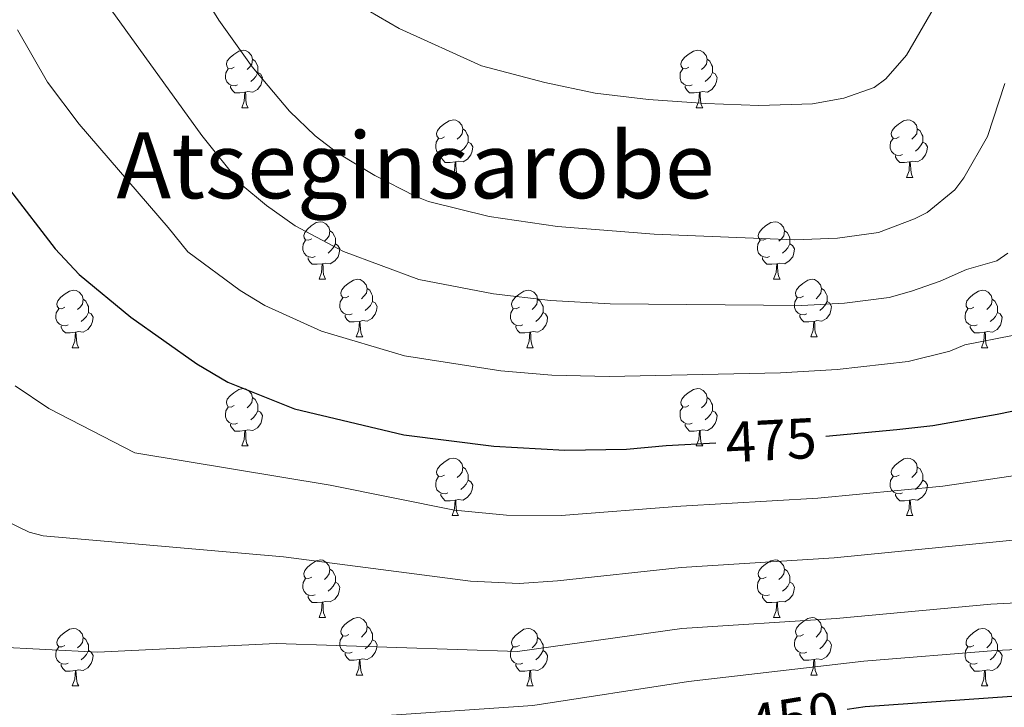
# Model space of a CAD drawing. Units: metres. Extents: x 595533 to 600030, y 4784232 to 4787266.
# Drawn here: x 597073 to 597244, y 4785538 to 4785657 of the extents above; entities that cross this region are included whole.
import ezdxf
from ezdxf.enums import TextEntityAlignment as Align

# ---------------------------------------------------------------- set-up
doc = ezdxf.new("R2010")
doc.units = ezdxf.units.M
doc.header["$MEASUREMENT"] = 0
for name, color, linetype, lineweight in [('Nivel 36', 7, 'Continuous', 0), ('Nivel 4', 7, 'Continuous', 0), ('Nivel 41', 7, 'Continuous', 0), ('Nivel 45', 7, 'Continuous', 0), ('Nivel 5', 7, 'Continuous', 0), ('Nivel 54', 7, 'Continuous', 0), ('Nivel 61', 7, 'Continuous', 0), ('Nivel 63', 7, 'Continuous', 0)]:
    doc.layers.add(name, color=color, linetype=linetype, lineweight=lineweight)
doc.styles.add('Style-Helvetica-Narrow-Oblique', font='txt')
doc.styles.add('Style-Times New Roman', font='txt')

msp = doc.modelspace()

# ---------------------------------------------------------------- linework, layer by layer
at = {"layer": 'Nivel 36', "color": 92, "linetype": 'Continuous', "lineweight": 0}
for p, q in [((597111.34, 4785642.1), (597112.47, 4785642.1)), ((597190.67, 4785642.1), (597191.79, 4785642.1)), ((597148.03, 4785629.96), (597149.16, 4785629.96)), ((597227.36, 4785629.96), (597228.48, 4785629.96)), ((597124.85, 4785612.19), (597125.97, 4785612.19)), ((597204.17, 4785612.19), (597205.3, 4785612.19)), ((597131.32, 4785602.16), (597132.45, 4785602.16)), ((597210.65, 4785602.16), (597211.77, 4785602.16)), ((597081.77, 4785600.25), (597082.89, 4785600.25)), ((597161.09, 4785600.25), (597162.22, 4785600.25)), ((597240.42, 4785600.25), (597241.54, 4785600.25)), ((597111.34, 4785583.11), (597112.47, 4785583.11)), ((597190.67, 4785583.11), (597191.79, 4785583.11)), ((597148.04, 4785570.97), (597149.16, 4785570.97)), ((597227.36, 4785570.97), (597228.48, 4785570.97)), ((597124.85, 4785553.2), (597125.97, 4785553.2)), ((597204.17, 4785553.2), (597205.3, 4785553.2)), ((597131.32, 4785543.17), (597132.45, 4785543.17)), ((597210.65, 4785543.17), (597211.77, 4785543.17)), ((597081.77, 4785541.26), (597082.89, 4785541.26)), ((597161.09, 4785541.26), (597162.22, 4785541.26)), ((597240.42, 4785541.26), (597241.54, 4785541.26))]:
    msp.add_line(p, q, dxfattribs=at)
at = {"layer": 'Nivel 36', "color": 92, "linetype": 'Continuous', "lineweight": 0, "flags": 128}
for points in [[(597110.04, 4785649.16), (597109.51, 4785648.9), (597108.98, 4785648.95), (597108.72, 4785649.32), (597108.66, 4785649.75), (597108.82, 4785650.27), (597109.3, 4785650.86), (597109.94, 4785651.39), (597110.84, 4785651.98), (597111.58, 4785652.14), (597112.01, 4785652.08), (597112.54, 4785651.77), (597113.07, 4785651.18), (597113.23, 4785650.54), (597113.12, 4785649.69), (597112.69, 4785649.16), (597112.27, 4785648.74)], [(597189.37, 4785649.16), (597188.84, 4785648.9), (597188.31, 4785648.95), (597188.04, 4785649.32), (597187.99, 4785649.75), (597188.15, 4785650.27), (597188.63, 4785650.86), (597189.26, 4785651.39), (597190.16, 4785651.98), (597190.91, 4785652.14), (597191.33, 4785652.08), (597191.86, 4785651.77), (597192.39, 4785651.18), (597192.55, 4785650.54), (597192.44, 4785649.69), (597192.02, 4785649.16), (597191.6, 4785648.74)], [(597113.23, 4785650.54), (597113.7, 4785650.23), (597114.02, 4785649.59), (597114.18, 4785649.27), (597114.18, 4785648.69), (597114.18, 4785648.26), (597113.81, 4785647.57), (597113.39, 4785647.09), (597112.91, 4785646.67)], [(597192.55, 4785650.54), (597193.03, 4785650.23), (597193.34, 4785649.59), (597193.5, 4785649.27), (597193.5, 4785648.69), (597193.5, 4785648.26), (597193.13, 4785647.57), (597192.71, 4785647.09), (597192.23, 4785646.67)], [(597110.63, 4785646.08), (597110.2, 4785645.92), (597109.62, 4785645.98), (597109.14, 4785646.19), (597108.72, 4785646.62), (597108.5, 4785647.2), (597108.5, 4785647.62), (597108.56, 4785648.21), (597108.98, 4785648.9)], [(597114.18, 4785648.26), (597114.63, 4785648.01), (597114.98, 4785647.4), (597114.87, 4785646.67), (597114.66, 4785646.03), (597114.07, 4785645.29), (597113.28, 4785644.81), (597112.43, 4785644.92), (597112, 4785644.79)], [(597189.95, 4785646.08), (597189.53, 4785645.92), (597188.94, 4785645.98), (597188.47, 4785646.19), (597188.04, 4785646.62), (597187.83, 4785647.2), (597187.83, 4785647.62), (597187.88, 4785648.21), (597188.31, 4785648.9)], [(597193.5, 4785648.26), (597193.96, 4785648.01), (597194.3, 4785647.4), (597194.19, 4785646.67), (597193.98, 4785646.03), (597193.4, 4785645.29), (597192.6, 4785644.81), (597191.75, 4785644.92), (597191.32, 4785644.79)], [(597111.89, 4785644.79), (597111, 4785644.7), (597110.15, 4785644.7), (597109.73, 4785645.13), (597109.41, 4785645.61), (597109.41, 4785645.92)], [(597191.21, 4785644.79), (597190.32, 4785644.7), (597189.48, 4785644.7), (597189.05, 4785645.13), (597188.73, 4785645.61), (597188.73, 4785645.92)], [(597111.34, 4785642.1), (597111.78, 4785643.26), (597111.89, 4785644.79), (597112, 4785644.79), (597112.03, 4785644.2), (597112.07, 4785643.52), (597112.14, 4785642.9), (597112.25, 4785642.5), (597112.47, 4785642.1)], [(597190.67, 4785642.1), (597191.1, 4785643.26), (597191.21, 4785644.79), (597191.32, 4785644.79), (597191.36, 4785644.2), (597191.39, 4785643.52), (597191.46, 4785642.9), (597191.58, 4785642.5), (597191.79, 4785642.1)], [(597146.73, 4785637.02), (597146.2, 4785636.76), (597145.67, 4785636.81), (597145.41, 4785637.18), (597145.35, 4785637.61), (597145.51, 4785638.13), (597145.99, 4785638.72), (597146.63, 4785639.25), (597147.53, 4785639.84), (597148.27, 4785640), (597148.7, 4785639.94), (597149.23, 4785639.63), (597149.76, 4785639.04), (597149.92, 4785638.4), (597149.81, 4785637.55), (597149.38, 4785637.02), (597148.96, 4785636.6)], [(597226.06, 4785637.02), (597225.53, 4785636.76), (597225, 4785636.81), (597224.73, 4785637.18), (597224.68, 4785637.61), (597224.84, 4785638.13), (597225.32, 4785638.72), (597225.95, 4785639.25), (597226.85, 4785639.84), (597227.6, 4785640), (597228.02, 4785639.94), (597228.55, 4785639.63), (597229.08, 4785639.04), (597229.24, 4785638.4), (597229.13, 4785637.55), (597228.71, 4785637.02), (597228.29, 4785636.6)], [(597149.92, 4785638.4), (597150.39, 4785638.09), (597150.71, 4785637.45), (597150.87, 4785637.13), (597150.87, 4785636.55), (597150.87, 4785636.12), (597150.5, 4785635.43), (597150.08, 4785634.95), (597149.6, 4785634.53)], [(597229.24, 4785638.4), (597229.72, 4785638.09), (597230.03, 4785637.45), (597230.19, 4785637.13), (597230.19, 4785636.55), (597230.19, 4785636.12), (597229.82, 4785635.43), (597229.4, 4785634.95), (597228.92, 4785634.53)], [(597147.32, 4785633.94), (597146.89, 4785633.78), (597146.31, 4785633.84), (597145.83, 4785634.05), (597145.41, 4785634.48), (597145.19, 4785635.06), (597145.19, 4785635.48), (597145.25, 4785636.07), (597145.67, 4785636.76)], [(597150.87, 4785636.12), (597151.32, 4785635.87), (597151.67, 4785635.26), (597151.56, 4785634.53), (597151.35, 4785633.89), (597150.76, 4785633.15), (597149.97, 4785632.67), (597149.12, 4785632.78), (597148.69, 4785632.65)], [(597226.64, 4785633.94), (597226.22, 4785633.78), (597225.63, 4785633.84), (597225.16, 4785634.05), (597224.73, 4785634.48), (597224.52, 4785635.06), (597224.52, 4785635.48), (597224.57, 4785636.07), (597225, 4785636.76)], [(597230.19, 4785636.12), (597230.65, 4785635.87), (597230.99, 4785635.26), (597230.88, 4785634.53), (597230.67, 4785633.89), (597230.09, 4785633.15), (597229.29, 4785632.67), (597228.44, 4785632.78), (597228.01, 4785632.65)], [(597148.58, 4785632.65), (597147.69, 4785632.56), (597146.84, 4785632.56), (597146.42, 4785632.99), (597146.1, 4785633.47), (597146.1, 4785633.78)], [(597148.03, 4785629.96), (597148.47, 4785631.12), (597148.58, 4785632.65), (597148.69, 4785632.65), (597148.72, 4785632.06), (597148.76, 4785631.38), (597148.83, 4785630.76), (597148.94, 4785630.36), (597149.16, 4785629.96)], [(597227.9, 4785632.65), (597227.01, 4785632.56), (597226.17, 4785632.56), (597225.74, 4785632.99), (597225.42, 4785633.47), (597225.42, 4785633.78)], [(597227.36, 4785629.96), (597227.79, 4785631.12), (597227.9, 4785632.65), (597228.01, 4785632.65), (597228.05, 4785632.06), (597228.08, 4785631.38), (597228.15, 4785630.76), (597228.27, 4785630.36), (597228.48, 4785629.96)], [(597123.55, 4785619.25), (597123.02, 4785618.99), (597122.49, 4785619.04), (597122.22, 4785619.41), (597122.17, 4785619.84), (597122.33, 4785620.36), (597122.81, 4785620.95), (597123.44, 4785621.48), (597124.34, 4785622.07), (597125.09, 4785622.23), (597125.51, 4785622.17), (597126.04, 4785621.86), (597126.57, 4785621.27), (597126.73, 4785620.63), (597126.62, 4785619.78), (597126.2, 4785619.25), (597125.78, 4785618.83)], [(597202.87, 4785619.25), (597202.34, 4785618.99), (597201.81, 4785619.04), (597201.55, 4785619.41), (597201.49, 4785619.84), (597201.65, 4785620.36), (597202.13, 4785620.95), (597202.77, 4785621.48), (597203.67, 4785622.07), (597204.41, 4785622.23), (597204.84, 4785622.17), (597205.37, 4785621.86), (597205.9, 4785621.27), (597206.06, 4785620.63), (597205.95, 4785619.78), (597205.52, 4785619.25), (597205.1, 4785618.83)], [(597126.73, 4785620.63), (597127.21, 4785620.32), (597127.52, 4785619.68), (597127.68, 4785619.36), (597127.68, 4785618.78), (597127.68, 4785618.35), (597127.31, 4785617.66), (597126.89, 4785617.18), (597126.41, 4785616.76)], [(597206.06, 4785620.63), (597206.53, 4785620.32), (597206.85, 4785619.68), (597207.01, 4785619.36), (597207.01, 4785618.78), (597207.01, 4785618.35), (597206.64, 4785617.66), (597206.22, 4785617.18), (597205.74, 4785616.76)], [(597124.13, 4785616.17), (597123.71, 4785616.01), (597123.12, 4785616.07), (597122.65, 4785616.28), (597122.22, 4785616.71), (597122.01, 4785617.29), (597122.01, 4785617.71), (597122.06, 4785618.3), (597122.49, 4785618.99)], [(597203.46, 4785616.17), (597203.03, 4785616.01), (597202.45, 4785616.07), (597201.97, 4785616.28), (597201.55, 4785616.71), (597201.33, 4785617.29), (597201.33, 4785617.71), (597201.39, 4785618.3), (597201.81, 4785618.99)], [(597127.68, 4785618.35), (597128.14, 4785618.1), (597128.48, 4785617.49), (597128.37, 4785616.76), (597128.16, 4785616.12), (597127.58, 4785615.38), (597126.78, 4785614.9), (597125.93, 4785615.01), (597125.5, 4785614.88)], [(597207.01, 4785618.35), (597207.46, 4785618.1), (597207.81, 4785617.49), (597207.7, 4785616.76), (597207.49, 4785616.12), (597206.9, 4785615.38), (597206.11, 4785614.9), (597205.26, 4785615.01), (597204.83, 4785614.88)], [(597125.39, 4785614.88), (597124.5, 4785614.79), (597123.66, 4785614.79), (597123.23, 4785615.22), (597122.91, 4785615.7), (597122.91, 4785616.01)], [(597204.72, 4785614.88), (597203.83, 4785614.79), (597202.98, 4785614.79), (597202.56, 4785615.22), (597202.24, 4785615.7), (597202.24, 4785616.01)], [(597124.85, 4785612.19), (597125.28, 4785613.35), (597125.39, 4785614.88), (597125.5, 4785614.88), (597125.54, 4785614.29), (597125.57, 4785613.61), (597125.64, 4785612.99), (597125.76, 4785612.59), (597125.97, 4785612.19)], [(597204.17, 4785612.19), (597204.61, 4785613.35), (597204.72, 4785614.88), (597204.83, 4785614.88), (597204.86, 4785614.29), (597204.9, 4785613.61), (597204.97, 4785612.99), (597205.08, 4785612.59), (597205.3, 4785612.19)], [(597130.02, 4785609.22), (597129.49, 4785608.95), (597128.96, 4785609.01), (597128.7, 4785609.38), (597128.64, 4785609.8), (597128.8, 4785610.32), (597129.28, 4785610.92), (597129.92, 4785611.45), (597130.82, 4785612.03), (597131.56, 4785612.19), (597131.99, 4785612.14), (597132.52, 4785611.82), (597133.05, 4785611.24), (597133.21, 4785610.6), (597133.1, 4785609.75), (597132.67, 4785609.22), (597132.25, 4785608.79)], [(597209.35, 4785609.22), (597208.82, 4785608.95), (597208.29, 4785609.01), (597208.02, 4785609.38), (597207.97, 4785609.8), (597208.13, 4785610.32), (597208.61, 4785610.92), (597209.24, 4785611.45), (597210.14, 4785612.03), (597210.89, 4785612.19), (597211.31, 4785612.14), (597211.84, 4785611.82), (597212.37, 4785611.24), (597212.53, 4785610.6), (597212.42, 4785609.75), (597212, 4785609.22), (597211.58, 4785608.79)], [(597080.47, 4785607.31), (597079.94, 4785607.05), (597079.41, 4785607.1), (597079.14, 4785607.47), (597079.09, 4785607.9), (597079.25, 4785608.42), (597079.73, 4785609.01), (597080.36, 4785609.54), (597081.26, 4785610.13), (597082.01, 4785610.29), (597082.43, 4785610.23), (597082.96, 4785609.92), (597083.49, 4785609.33), (597083.65, 4785608.69), (597083.54, 4785607.84), (597083.12, 4785607.31), (597082.7, 4785606.89)], [(597133.21, 4785610.6), (597133.68, 4785610.28), (597134, 4785609.64), (597134.16, 4785609.32), (597134.16, 4785608.74), (597134.16, 4785608.32), (597133.79, 4785607.63), (597133.37, 4785607.15), (597132.89, 4785606.73)], [(597159.79, 4785607.31), (597159.26, 4785607.05), (597158.73, 4785607.1), (597158.47, 4785607.47), (597158.41, 4785607.9), (597158.57, 4785608.42), (597159.05, 4785609.01), (597159.69, 4785609.54), (597160.59, 4785610.13), (597161.33, 4785610.29), (597161.76, 4785610.23), (597162.29, 4785609.92), (597162.82, 4785609.33), (597162.98, 4785608.69), (597162.87, 4785607.84), (597162.44, 4785607.31), (597162.02, 4785606.89)], [(597212.53, 4785610.6), (597213.01, 4785610.28), (597213.32, 4785609.64), (597213.48, 4785609.32), (597213.48, 4785608.74), (597213.48, 4785608.32), (597213.11, 4785607.63), (597212.69, 4785607.15), (597212.21, 4785606.73)], [(597239.12, 4785607.31), (597238.59, 4785607.05), (597238.06, 4785607.1), (597237.79, 4785607.47), (597237.74, 4785607.9), (597237.9, 4785608.42), (597238.38, 4785609.01), (597239.01, 4785609.54), (597239.91, 4785610.13), (597240.66, 4785610.29), (597241.08, 4785610.23), (597241.61, 4785609.92), (597242.14, 4785609.33), (597242.3, 4785608.69), (597242.19, 4785607.84), (597241.77, 4785607.31), (597241.35, 4785606.89)], [(597083.65, 4785608.69), (597084.13, 4785608.38), (597084.44, 4785607.74), (597084.6, 4785607.42), (597084.6, 4785606.84), (597084.6, 4785606.41), (597084.23, 4785605.72), (597083.81, 4785605.24), (597083.33, 4785604.82)], [(597130.61, 4785606.14), (597130.18, 4785605.98), (597129.6, 4785606.04), (597129.12, 4785606.25), (597128.7, 4785606.67), (597128.48, 4785607.26), (597128.48, 4785607.68), (597128.54, 4785608.26), (597128.96, 4785608.95)], [(597134.16, 4785608.32), (597134.61, 4785608.07), (597134.96, 4785607.45), (597134.85, 4785606.73), (597134.64, 4785606.09), (597134.05, 4785605.35), (597133.26, 4785604.87), (597132.41, 4785604.97), (597131.98, 4785604.84)], [(597162.98, 4785608.69), (597163.45, 4785608.38), (597163.77, 4785607.74), (597163.93, 4785607.42), (597163.93, 4785606.84), (597163.93, 4785606.41), (597163.56, 4785605.72), (597163.14, 4785605.24), (597162.66, 4785604.82)], [(597209.93, 4785606.14), (597209.51, 4785605.98), (597208.92, 4785606.04), (597208.45, 4785606.25), (597208.02, 4785606.67), (597207.81, 4785607.26), (597207.81, 4785607.68), (597207.86, 4785608.26), (597208.29, 4785608.95)], [(597213.48, 4785608.32), (597213.94, 4785608.07), (597214.28, 4785607.45), (597214.17, 4785606.73), (597213.96, 4785606.09), (597213.38, 4785605.35), (597212.58, 4785604.87), (597211.73, 4785604.97), (597211.3, 4785604.84)], [(597242.3, 4785608.69), (597242.78, 4785608.38), (597243.09, 4785607.74), (597243.25, 4785607.42), (597243.25, 4785606.84), (597243.25, 4785606.41), (597242.88, 4785605.72), (597242.46, 4785605.24), (597241.98, 4785604.82)], [(597081.05, 4785604.23), (597080.63, 4785604.07), (597080.04, 4785604.13), (597079.57, 4785604.34), (597079.14, 4785604.77), (597078.93, 4785605.35), (597078.93, 4785605.77), (597078.98, 4785606.36), (597079.41, 4785607.05)], [(597084.6, 4785606.41), (597085.06, 4785606.16), (597085.4, 4785605.55), (597085.29, 4785604.82), (597085.08, 4785604.18), (597084.5, 4785603.44), (597083.7, 4785602.96), (597082.85, 4785603.07), (597082.42, 4785602.94)], [(597160.38, 4785604.23), (597159.95, 4785604.07), (597159.37, 4785604.13), (597158.89, 4785604.34), (597158.47, 4785604.77), (597158.25, 4785605.35), (597158.25, 4785605.77), (597158.31, 4785606.36), (597158.73, 4785607.05)], [(597163.93, 4785606.41), (597164.38, 4785606.16), (597164.73, 4785605.55), (597164.62, 4785604.82), (597164.41, 4785604.18), (597163.82, 4785603.44), (597163.03, 4785602.96), (597162.18, 4785603.07), (597161.75, 4785602.94)], [(597239.7, 4785604.23), (597239.28, 4785604.07), (597238.69, 4785604.13), (597238.22, 4785604.34), (597237.79, 4785604.77), (597237.58, 4785605.35), (597237.58, 4785605.77), (597237.63, 4785606.36), (597238.06, 4785607.05)], [(597243.25, 4785606.41), (597243.71, 4785606.16), (597244.05, 4785605.55), (597243.94, 4785604.82), (597243.73, 4785604.18), (597243.15, 4785603.44), (597242.35, 4785602.96), (597241.5, 4785603.07), (597241.07, 4785602.94)], [(597131.87, 4785604.84), (597130.98, 4785604.76), (597130.13, 4785604.76), (597129.71, 4785605.19), (597129.39, 4785605.66), (597129.39, 4785605.98)], [(597131.32, 4785602.16), (597131.76, 4785603.32), (597131.87, 4785604.84), (597131.98, 4785604.84), (597132.01, 4785604.26), (597132.05, 4785603.57), (597132.12, 4785602.96), (597132.23, 4785602.56), (597132.45, 4785602.16)], [(597211.19, 4785604.84), (597210.3, 4785604.76), (597209.46, 4785604.76), (597209.03, 4785605.19), (597208.71, 4785605.66), (597208.71, 4785605.98)], [(597210.65, 4785602.16), (597211.08, 4785603.32), (597211.19, 4785604.84), (597211.3, 4785604.84), (597211.34, 4785604.26), (597211.37, 4785603.57), (597211.44, 4785602.96), (597211.56, 4785602.56), (597211.77, 4785602.16)], [(597082.31, 4785602.94), (597081.42, 4785602.85), (597080.58, 4785602.85), (597080.15, 4785603.28), (597079.83, 4785603.76), (597079.83, 4785604.07)], [(597081.77, 4785600.25), (597082.2, 4785601.41), (597082.31, 4785602.94), (597082.42, 4785602.94), (597082.46, 4785602.35), (597082.49, 4785601.67), (597082.56, 4785601.05), (597082.68, 4785600.65), (597082.89, 4785600.25)], [(597161.64, 4785602.94), (597160.75, 4785602.85), (597159.9, 4785602.85), (597159.48, 4785603.28), (597159.16, 4785603.76), (597159.16, 4785604.07)], [(597161.09, 4785600.25), (597161.53, 4785601.41), (597161.64, 4785602.94), (597161.75, 4785602.94), (597161.78, 4785602.35), (597161.82, 4785601.67), (597161.89, 4785601.05), (597162, 4785600.65), (597162.22, 4785600.25)], [(597240.96, 4785602.94), (597240.07, 4785602.85), (597239.23, 4785602.85), (597238.8, 4785603.28), (597238.48, 4785603.76), (597238.48, 4785604.07)], [(597240.42, 4785600.25), (597240.85, 4785601.41), (597240.96, 4785602.94), (597241.07, 4785602.94), (597241.11, 4785602.35), (597241.14, 4785601.67), (597241.21, 4785601.05), (597241.33, 4785600.65), (597241.54, 4785600.25)], [(597110.04, 4785590.17), (597109.51, 4785589.91), (597108.98, 4785589.96), (597108.72, 4785590.33), (597108.66, 4785590.76), (597108.82, 4785591.28), (597109.3, 4785591.87), (597109.94, 4785592.4), (597110.84, 4785592.99), (597111.58, 4785593.15), (597112.01, 4785593.09), (597112.54, 4785592.78), (597113.07, 4785592.19), (597113.23, 4785591.55), (597113.12, 4785590.7), (597112.69, 4785590.17), (597112.27, 4785589.75)], [(597189.37, 4785590.17), (597188.84, 4785589.91), (597188.31, 4785589.96), (597188.04, 4785590.33), (597187.99, 4785590.76), (597188.15, 4785591.28), (597188.63, 4785591.87), (597189.26, 4785592.4), (597190.16, 4785592.98), (597190.91, 4785593.14), (597191.33, 4785593.09), (597191.86, 4785592.78), (597192.39, 4785592.19), (597192.55, 4785591.55), (597192.44, 4785590.7), (597192.02, 4785590.17), (597191.6, 4785589.75)], [(597113.23, 4785591.55), (597113.7, 4785591.24), (597114.02, 4785590.6), (597114.18, 4785590.28), (597114.18, 4785589.7), (597114.18, 4785589.27), (597113.81, 4785588.58), (597113.39, 4785588.1), (597112.91, 4785587.68)], [(597192.55, 4785591.55), (597193.03, 4785591.24), (597193.34, 4785590.6), (597193.5, 4785590.28), (597193.5, 4785589.7), (597193.5, 4785589.27), (597193.13, 4785588.58), (597192.71, 4785588.1), (597192.23, 4785587.68)], [(597110.63, 4785587.09), (597110.2, 4785586.93), (597109.62, 4785586.99), (597109.14, 4785587.2), (597108.72, 4785587.63), (597108.5, 4785588.21), (597108.5, 4785588.63), (597108.56, 4785589.22), (597108.98, 4785589.91)], [(597114.18, 4785589.27), (597114.63, 4785589.02), (597114.98, 4785588.41), (597114.87, 4785587.68), (597114.66, 4785587.04), (597114.07, 4785586.3), (597113.28, 4785585.82), (597112.43, 4785585.93), (597112, 4785585.8)], [(597189.95, 4785587.09), (597189.53, 4785586.93), (597188.94, 4785586.99), (597188.47, 4785587.2), (597188.04, 4785587.63), (597187.83, 4785588.21), (597187.83, 4785588.63), (597187.88, 4785589.22), (597188.31, 4785589.91)], [(597193.5, 4785589.27), (597193.96, 4785589.02), (597194.3, 4785588.41), (597194.19, 4785587.68), (597193.98, 4785587.04), (597193.4, 4785586.3), (597192.6, 4785585.82), (597191.75, 4785585.93), (597191.32, 4785585.8)], [(597111.89, 4785585.8), (597111, 4785585.71), (597110.15, 4785585.71), (597109.73, 4785586.14), (597109.41, 4785586.62), (597109.41, 4785586.93)], [(597111.34, 4785583.11), (597111.78, 4785584.27), (597111.89, 4785585.8), (597112, 4785585.8), (597112.03, 4785585.21), (597112.07, 4785584.53), (597112.14, 4785583.91), (597112.25, 4785583.51), (597112.47, 4785583.11)], [(597191.21, 4785585.8), (597190.32, 4785585.71), (597189.48, 4785585.71), (597189.05, 4785586.14), (597188.73, 4785586.62), (597188.73, 4785586.93)], [(597190.67, 4785583.11), (597191.1, 4785584.27), (597191.21, 4785585.8), (597191.32, 4785585.8), (597191.36, 4785585.21), (597191.39, 4785584.53), (597191.46, 4785583.91), (597191.58, 4785583.51), (597191.79, 4785583.11)], [(597146.74, 4785578.03), (597146.2, 4785577.77), (597145.68, 4785577.82), (597145.41, 4785578.19), (597145.36, 4785578.62), (597145.52, 4785579.14), (597146, 4785579.73), (597146.63, 4785580.26), (597147.53, 4785580.85), (597148.28, 4785581.01), (597148.7, 4785580.95), (597149.23, 4785580.64), (597149.76, 4785580.05), (597149.92, 4785579.41), (597149.81, 4785578.56), (597149.38, 4785578.03), (597148.96, 4785577.61)], [(597226.06, 4785578.03), (597225.53, 4785577.77), (597225, 4785577.82), (597224.74, 4785578.19), (597224.68, 4785578.62), (597224.84, 4785579.14), (597225.32, 4785579.73), (597225.96, 4785580.26), (597226.86, 4785580.85), (597227.6, 4785581.01), (597228.02, 4785580.95), (597228.56, 4785580.64), (597229.08, 4785580.05), (597229.24, 4785579.41), (597229.14, 4785578.56), (597228.71, 4785578.03), (597228.29, 4785577.61)], [(597149.92, 4785579.41), (597150.4, 4785579.1), (597150.71, 4785578.46), (597150.87, 4785578.14), (597150.87, 4785577.56), (597150.87, 4785577.13), (597150.5, 4785576.44), (597150.08, 4785575.96), (597149.6, 4785575.54)], [(597229.24, 4785579.41), (597229.72, 4785579.1), (597230.04, 4785578.46), (597230.2, 4785578.14), (597230.2, 4785577.56), (597230.2, 4785577.13), (597229.82, 4785576.44), (597229.4, 4785575.96), (597228.92, 4785575.54)], [(597147.32, 4785574.95), (597146.9, 4785574.79), (597146.31, 4785574.85), (597145.84, 4785575.06), (597145.41, 4785575.49), (597145.2, 4785576.07), (597145.2, 4785576.49), (597145.25, 4785577.08), (597145.68, 4785577.77)], [(597150.87, 4785577.13), (597151.32, 4785576.88), (597151.67, 4785576.27), (597151.56, 4785575.54), (597151.35, 4785574.9), (597150.76, 4785574.16), (597149.97, 4785573.68), (597149.12, 4785573.79), (597148.69, 4785573.66)], [(597226.64, 4785574.95), (597226.22, 4785574.79), (597225.64, 4785574.85), (597225.16, 4785575.06), (597224.74, 4785575.49), (597224.52, 4785576.07), (597224.52, 4785576.49), (597224.58, 4785577.08), (597225, 4785577.77)], [(597230.2, 4785577.13), (597230.65, 4785576.88), (597231, 4785576.27), (597230.88, 4785575.54), (597230.68, 4785574.9), (597230.09, 4785574.16), (597229.3, 4785573.68), (597228.44, 4785573.79), (597228.02, 4785573.66)], [(597148.58, 4785573.66), (597147.69, 4785573.57), (597146.84, 4785573.57), (597146.42, 4785574), (597146.1, 4785574.48), (597146.1, 4785574.79)], [(597227.9, 4785573.66), (597227.02, 4785573.57), (597226.17, 4785573.57), (597225.74, 4785574), (597225.42, 4785574.48), (597225.42, 4785574.79)], [(597148.04, 4785570.97), (597148.47, 4785572.13), (597148.58, 4785573.66), (597148.69, 4785573.66), (597148.72, 4785573.07), (597148.76, 4785572.39), (597148.83, 4785571.77), (597148.94, 4785571.37), (597149.16, 4785570.97)], [(597227.36, 4785570.97), (597227.8, 4785572.13), (597227.9, 4785573.66), (597228.02, 4785573.66), (597228.05, 4785573.07), (597228.08, 4785572.39), (597228.16, 4785571.77), (597228.27, 4785571.37), (597228.48, 4785570.97)], [(597123.55, 4785560.26), (597123.02, 4785560), (597122.49, 4785560.05), (597122.22, 4785560.42), (597122.17, 4785560.85), (597122.33, 4785561.37), (597122.81, 4785561.96), (597123.44, 4785562.49), (597124.34, 4785563.08), (597125.09, 4785563.24), (597125.51, 4785563.18), (597126.04, 4785562.87), (597126.57, 4785562.28), (597126.73, 4785561.64), (597126.62, 4785560.79), (597126.2, 4785560.26), (597125.78, 4785559.84)], [(597202.87, 4785560.26), (597202.34, 4785560), (597201.81, 4785560.05), (597201.55, 4785560.42), (597201.49, 4785560.85), (597201.65, 4785561.37), (597202.13, 4785561.96), (597202.77, 4785562.49), (597203.67, 4785563.08), (597204.41, 4785563.24), (597204.84, 4785563.18), (597205.37, 4785562.87), (597205.9, 4785562.28), (597206.06, 4785561.64), (597205.95, 4785560.79), (597205.52, 4785560.26), (597205.1, 4785559.84)], [(597124.13, 4785557.18), (597123.71, 4785557.02), (597123.12, 4785557.08), (597122.65, 4785557.29), (597122.22, 4785557.72), (597122.01, 4785558.3), (597122.01, 4785558.72), (597122.06, 4785559.31), (597122.49, 4785560)], [(597126.73, 4785561.64), (597127.21, 4785561.33), (597127.52, 4785560.69), (597127.68, 4785560.37), (597127.68, 4785559.79), (597127.68, 4785559.36), (597127.31, 4785558.67), (597126.89, 4785558.19), (597126.41, 4785557.77)], [(597203.46, 4785557.18), (597203.03, 4785557.02), (597202.45, 4785557.08), (597201.97, 4785557.29), (597201.55, 4785557.72), (597201.33, 4785558.3), (597201.33, 4785558.72), (597201.39, 4785559.31), (597201.81, 4785560)], [(597206.06, 4785561.64), (597206.53, 4785561.33), (597206.85, 4785560.69), (597207.01, 4785560.37), (597207.01, 4785559.79), (597207.01, 4785559.36), (597206.64, 4785558.67), (597206.22, 4785558.19), (597205.74, 4785557.77)], [(597127.68, 4785559.36), (597128.14, 4785559.11), (597128.48, 4785558.5), (597128.37, 4785557.77), (597128.16, 4785557.13), (597127.58, 4785556.39), (597126.78, 4785555.91), (597125.93, 4785556.02), (597125.5, 4785555.89)], [(597207.01, 4785559.36), (597207.46, 4785559.11), (597207.81, 4785558.5), (597207.7, 4785557.77), (597207.49, 4785557.13), (597206.9, 4785556.39), (597206.11, 4785555.91), (597205.26, 4785556.02), (597204.83, 4785555.89)], [(597125.39, 4785555.89), (597124.5, 4785555.8), (597123.66, 4785555.8), (597123.23, 4785556.23), (597122.91, 4785556.71), (597122.91, 4785557.02)], [(597204.72, 4785555.89), (597203.83, 4785555.8), (597202.98, 4785555.8), (597202.56, 4785556.23), (597202.24, 4785556.71), (597202.24, 4785557.02)], [(597124.85, 4785553.2), (597125.28, 4785554.36), (597125.39, 4785555.89), (597125.5, 4785555.89), (597125.54, 4785555.3), (597125.57, 4785554.62), (597125.64, 4785554), (597125.76, 4785553.6), (597125.97, 4785553.2)], [(597204.17, 4785553.2), (597204.61, 4785554.36), (597204.72, 4785555.89), (597204.83, 4785555.89), (597204.86, 4785555.3), (597204.9, 4785554.62), (597204.97, 4785554), (597205.08, 4785553.6), (597205.3, 4785553.2)], [(597130.02, 4785550.23), (597129.49, 4785549.96), (597128.96, 4785550.02), (597128.7, 4785550.39), (597128.64, 4785550.81), (597128.8, 4785551.33), (597129.28, 4785551.93), (597129.92, 4785552.46), (597130.82, 4785553.04), (597131.56, 4785553.2), (597131.99, 4785553.15), (597132.52, 4785552.83), (597133.05, 4785552.25), (597133.21, 4785551.61), (597133.1, 4785550.76), (597132.67, 4785550.23), (597132.25, 4785549.8)], [(597209.35, 4785550.23), (597208.82, 4785549.96), (597208.29, 4785550.02), (597208.02, 4785550.39), (597207.97, 4785550.81), (597208.13, 4785551.33), (597208.61, 4785551.93), (597209.24, 4785552.46), (597210.14, 4785553.04), (597210.89, 4785553.2), (597211.31, 4785553.15), (597211.84, 4785552.83), (597212.37, 4785552.25), (597212.53, 4785551.61), (597212.42, 4785550.76), (597212, 4785550.23), (597211.58, 4785549.8)], [(597133.21, 4785551.61), (597133.68, 4785551.29), (597134, 4785550.65), (597134.16, 4785550.33), (597134.16, 4785549.75), (597134.16, 4785549.33), (597133.79, 4785548.64), (597133.37, 4785548.16), (597132.89, 4785547.74)], [(597212.53, 4785551.61), (597213.01, 4785551.29), (597213.32, 4785550.65), (597213.48, 4785550.33), (597213.48, 4785549.75), (597213.48, 4785549.33), (597213.11, 4785548.64), (597212.69, 4785548.16), (597212.21, 4785547.74)], [(597080.47, 4785548.32), (597079.94, 4785548.06), (597079.41, 4785548.11), (597079.14, 4785548.48), (597079.09, 4785548.91), (597079.25, 4785549.43), (597079.73, 4785550.02), (597080.36, 4785550.55), (597081.26, 4785551.14), (597082.01, 4785551.3), (597082.43, 4785551.24), (597082.96, 4785550.93), (597083.49, 4785550.34), (597083.65, 4785549.7), (597083.54, 4785548.85), (597083.12, 4785548.32), (597082.7, 4785547.9)], [(597083.65, 4785549.7), (597084.13, 4785549.39), (597084.44, 4785548.75), (597084.6, 4785548.43), (597084.6, 4785547.85), (597084.6, 4785547.42), (597084.23, 4785546.73), (597083.81, 4785546.25), (597083.33, 4785545.83)], [(597130.61, 4785547.15), (597130.18, 4785546.99), (597129.6, 4785547.05), (597129.12, 4785547.26), (597128.7, 4785547.68), (597128.48, 4785548.27), (597128.48, 4785548.69), (597128.54, 4785549.27), (597128.96, 4785549.96)], [(597159.79, 4785548.32), (597159.26, 4785548.06), (597158.73, 4785548.11), (597158.47, 4785548.48), (597158.41, 4785548.91), (597158.57, 4785549.43), (597159.05, 4785550.02), (597159.69, 4785550.55), (597160.59, 4785551.14), (597161.33, 4785551.3), (597161.76, 4785551.24), (597162.29, 4785550.93), (597162.82, 4785550.34), (597162.98, 4785549.7), (597162.87, 4785548.85), (597162.44, 4785548.32), (597162.02, 4785547.9)], [(597162.98, 4785549.7), (597163.45, 4785549.39), (597163.77, 4785548.75), (597163.93, 4785548.43), (597163.93, 4785547.85), (597163.93, 4785547.42), (597163.56, 4785546.73), (597163.14, 4785546.25), (597162.66, 4785545.83)], [(597209.93, 4785547.15), (597209.51, 4785546.99), (597208.92, 4785547.05), (597208.45, 4785547.26), (597208.02, 4785547.68), (597207.81, 4785548.27), (597207.81, 4785548.69), (597207.86, 4785549.27), (597208.29, 4785549.96)], [(597239.12, 4785548.32), (597238.59, 4785548.06), (597238.06, 4785548.11), (597237.79, 4785548.48), (597237.74, 4785548.91), (597237.9, 4785549.43), (597238.38, 4785550.02), (597239.01, 4785550.55), (597239.91, 4785551.14), (597240.66, 4785551.3), (597241.08, 4785551.24), (597241.61, 4785550.93), (597242.14, 4785550.34), (597242.3, 4785549.7), (597242.19, 4785548.85), (597241.77, 4785548.32), (597241.35, 4785547.9)], [(597242.3, 4785549.7), (597242.78, 4785549.39), (597243.09, 4785548.75), (597243.25, 4785548.43), (597243.25, 4785547.85), (597243.25, 4785547.42), (597242.88, 4785546.73), (597242.46, 4785546.25), (597241.98, 4785545.83)], [(597081.05, 4785545.24), (597080.63, 4785545.08), (597080.04, 4785545.14), (597079.57, 4785545.35), (597079.14, 4785545.78), (597078.93, 4785546.36), (597078.93, 4785546.78), (597078.98, 4785547.37), (597079.41, 4785548.06)], [(597134.16, 4785549.33), (597134.61, 4785549.08), (597134.96, 4785548.46), (597134.85, 4785547.74), (597134.64, 4785547.1), (597134.05, 4785546.36), (597133.26, 4785545.88), (597132.41, 4785545.98), (597131.98, 4785545.85)], [(597160.38, 4785545.24), (597159.95, 4785545.08), (597159.37, 4785545.14), (597158.89, 4785545.35), (597158.47, 4785545.78), (597158.25, 4785546.36), (597158.25, 4785546.78), (597158.31, 4785547.37), (597158.73, 4785548.06)], [(597213.48, 4785549.33), (597213.94, 4785549.08), (597214.28, 4785548.46), (597214.17, 4785547.74), (597213.96, 4785547.1), (597213.38, 4785546.36), (597212.58, 4785545.88), (597211.73, 4785545.98), (597211.3, 4785545.85)], [(597239.7, 4785545.24), (597239.28, 4785545.08), (597238.69, 4785545.14), (597238.22, 4785545.35), (597237.79, 4785545.78), (597237.58, 4785546.36), (597237.58, 4785546.78), (597237.63, 4785547.37), (597238.06, 4785548.06)], [(597084.6, 4785547.42), (597085.06, 4785547.17), (597085.4, 4785546.56), (597085.29, 4785545.83), (597085.08, 4785545.19), (597084.5, 4785544.45), (597083.7, 4785543.97), (597082.85, 4785544.08), (597082.42, 4785543.95)], [(597131.87, 4785545.85), (597130.98, 4785545.77), (597130.13, 4785545.77), (597129.71, 4785546.2), (597129.39, 4785546.67), (597129.39, 4785546.99)], [(597163.93, 4785547.42), (597164.38, 4785547.17), (597164.73, 4785546.56), (597164.62, 4785545.83), (597164.41, 4785545.19), (597163.82, 4785544.45), (597163.03, 4785543.97), (597162.18, 4785544.08), (597161.75, 4785543.95)], [(597211.19, 4785545.85), (597210.3, 4785545.77), (597209.46, 4785545.77), (597209.03, 4785546.2), (597208.71, 4785546.67), (597208.71, 4785546.99)], [(597243.25, 4785547.42), (597243.71, 4785547.17), (597244.05, 4785546.56), (597243.94, 4785545.83), (597243.73, 4785545.19), (597243.15, 4785544.45), (597242.35, 4785543.97), (597241.5, 4785544.08), (597241.07, 4785543.95)], [(597082.31, 4785543.95), (597081.42, 4785543.86), (597080.58, 4785543.86), (597080.15, 4785544.29), (597079.83, 4785544.77), (597079.83, 4785545.08)], [(597131.32, 4785543.17), (597131.76, 4785544.33), (597131.87, 4785545.85), (597131.98, 4785545.85), (597132.01, 4785545.27), (597132.05, 4785544.58), (597132.12, 4785543.97), (597132.23, 4785543.57), (597132.45, 4785543.17)], [(597161.64, 4785543.95), (597160.75, 4785543.86), (597159.9, 4785543.86), (597159.48, 4785544.29), (597159.16, 4785544.77), (597159.16, 4785545.08)], [(597210.65, 4785543.17), (597211.08, 4785544.33), (597211.19, 4785545.85), (597211.3, 4785545.85), (597211.34, 4785545.27), (597211.37, 4785544.58), (597211.44, 4785543.97), (597211.56, 4785543.57), (597211.77, 4785543.17)], [(597240.96, 4785543.95), (597240.07, 4785543.86), (597239.23, 4785543.86), (597238.8, 4785544.29), (597238.48, 4785544.77), (597238.48, 4785545.08)], [(597081.77, 4785541.26), (597082.2, 4785542.42), (597082.31, 4785543.95), (597082.42, 4785543.95), (597082.46, 4785543.36), (597082.49, 4785542.68), (597082.56, 4785542.06), (597082.68, 4785541.66), (597082.89, 4785541.26)], [(597161.09, 4785541.26), (597161.53, 4785542.42), (597161.64, 4785543.95), (597161.75, 4785543.95), (597161.78, 4785543.36), (597161.82, 4785542.68), (597161.89, 4785542.06), (597162, 4785541.66), (597162.22, 4785541.26)], [(597240.42, 4785541.26), (597240.85, 4785542.42), (597240.96, 4785543.95), (597241.07, 4785543.95), (597241.11, 4785543.36), (597241.14, 4785542.68), (597241.21, 4785542.06), (597241.33, 4785541.66), (597241.54, 4785541.26)]]:
    msp.add_lwpolyline(points, dxfattribs=at)
at = {"layer": 'Nivel 4', "color": 36, "linetype": 'Continuous', "lineweight": 30, "flags": 128}
for points, elevation in [([(597070.81, 4785627.84), (597078.77, 4785617.48), (597082.99, 4785613.04), (597092, 4785605.58), (597103.52, 4785597.44), (597108.94, 4785594.26), (597120.58, 4785589.58), (597139.63, 4785585.05), (597155.34, 4785583.09), (597167.74, 4785582.39), (597178.47, 4785582.55), (597185.4, 4785583.19), (597194.09, 4785583.64)], 475), ([(597213.27, 4785584.81), (597225.69, 4785585.98), (597231.97, 4785586.66), (597243.2, 4785588.68), (597253.1, 4785590.7)], 475), ([(597217.01, 4785537.19), (597220.11, 4785537.7), (597245.71, 4785539.46)], 450)]:
    msp.add_lwpolyline(points, dxfattribs=dict(at, elevation=elevation))
at = {"layer": 'Nivel 5', "color": 36, "linetype": 'Continuous', "lineweight": 0, "flags": 128}
for points, elevation in [([(597245.06, 4785616.76), (597243.14, 4785615.38), (597237.8, 4785613.88), (597233.22, 4785611.85), (597228.24, 4785610.1), (597224.35, 4785608.98), (597216.55, 4785608.03), (597209.06, 4785607.61), (597175.64, 4785607.93), (597165.22, 4785608.49), (597155.3, 4785609.64), (597142.26, 4785612.16), (597129.12, 4785617.01), (597120.65, 4785621.51), (597115.68, 4785625.06), (597111.19, 4785628.79), (597104.38, 4785637.24), (597087.82, 4785660.2), (597084, 4785665.18), (597079.73, 4785672.52), (597074.42, 4785689.33), (597072.88, 4785698.38), (597072.22, 4785710.66)], 485), ([(597092.64, 4785681.16), (597107.35, 4785657.35), (597113.17, 4785649.26), (597119.65, 4785641.49), (597124.14, 4785637.19), (597128.14, 4785634.18), (597134.55, 4785630.26), (597141.62, 4785626.65), (597143.95, 4785625.72), (597154.52, 4785623.12), (597166.42, 4785621.4), (597183.32, 4785620.05), (597207.84, 4785619.08), (597215.33, 4785619.37), (597222.44, 4785620.34), (597228.73, 4785622.7), (597230.95, 4785623.84), (597235.81, 4785627.81), (597237.36, 4785629.86), (597241.48, 4785637.09), (597244.53, 4785646.35)], 490), ([(597232.67, 4785660.38), (597227.36, 4785651.24), (597223.74, 4785647.12), (597221.71, 4785645.63), (597216.41, 4785643.74), (597210.93, 4785642.79), (597201.6, 4785642.51), (597192.35, 4785642.86), (597182.3, 4785643.51), (597173.04, 4785644.63), (597164.26, 4785646.49), (597153.2, 4785649.41), (597138.8, 4785655.94), (597133.43, 4785659.05)], 495), ([(597072.21, 4785655.66), (597077.42, 4785646.55), (597083, 4785639.23), (597098.5, 4785621.2), (597101.92, 4785616.99), (597111.06, 4785610.2), (597115.35, 4785607.59), (597125.24, 4785603.14), (597139.72, 4785598.86), (597156.56, 4785596.22), (597165.45, 4785595.48), (597175.44, 4785595.21), (597205.36, 4785595.88), (597215.28, 4785596.47), (597227.66, 4785597.84), (597234.91, 4785599.64), (597237.52, 4785600.73), (597245.86, 4785602.4)], 480), ([(597071.79, 4785593.63), (597077.69, 4785589.67), (597092.71, 4785581.89), (597126.76, 4785576.26), (597148.48, 4785571.91), (597157.54, 4785571.04), (597167.11, 4785570.98), (597187.97, 4785572.63), (597211.88, 4785574.02), (597233.68, 4785576.13), (597255.42, 4785579.28)], 470), ([(597070.04, 4785570.12), (597074.27, 4785568.07), (597076.69, 4785567.43), (597118.66, 4785563.78), (597151.25, 4785559.53), (597159.73, 4785559.11), (597166.47, 4785559.57), (597188.04, 4785561.95), (597214.74, 4785563.63), (597257.74, 4785567.86)], 465), ([(597068.1, 4785548.1), (597086.17, 4785547.14), (597117.38, 4785548.67), (597159.44, 4785547.27), (597188.12, 4785551.27), (597215.1, 4785553), (597242.08, 4785555.55), (597260.07, 4785556.44)], 460), ([(597134.12, 4785535.92), (597162.14, 4785537.86), (597189.32, 4785542.03), (597219.9, 4785545.57), (597242.9, 4785547.44), (597261.55, 4785548.31)], 455)]:
    msp.add_lwpolyline(points, dxfattribs=dict(at, elevation=elevation))
at = {"layer": 'Nivel 61', "color": 250, "linetype": 'Continuous', "lineweight": 0}
msp.add_3dface([(596462.24, 4784638.75), (596429.33, 4786952.34), (599812.98, 4787001.16), (599847.09, 4784687.58)], dxfattribs=at)
at = {"layer": 'Nivel 63', "color": 7, "linetype": 'Continuous', "lineweight": 0}
msp.add_3dface([(595575.51, 4784232.11), (595532.63, 4787201.75), (599987.12, 4787266), (600030.08, 4784296.38)], dxfattribs=at)

# ---------------------------------------------------------------- texts
at = {"layer": 'Nivel 41', "color": 27, "linetype": 'Continuous', "lineweight": 0, "style": 'Style-Helvetica-Narrow-Oblique'}
for s, rotation, p in [('475', 2.9814, (597203.71, 4785584.14, 475)), ('450', 9.4026, (597207.62, 4785535.63, 450))]:
    msp.add_text(s, height=7, rotation=rotation, dxfattribs=at).set_placement(p, align=Align.MIDDLE_CENTER)
at = {"layer": 'Nivel 45', "color": 250, "linetype": 'Continuous', "lineweight": 0, "style": 'Style-Times New Roman'}
msp.add_text('Atseginsarobe', height=11.5, dxfattribs=at).set_placement((597141.67, 4785632.06, 490.95), align=Align.MIDDLE_CENTER)

# ---------------------------------------------------------------- meshes
at = {"layer": 'Nivel 54', "color": 20, "linetype": 'Continuous', "lineweight": 0}
mesh = msp.add_polyface(dxfattribs=at)
corners = [(597223.08, 4785939.32, 554.2), (597223.61, 4785942.71, 554.2), (597229, 4785938.8, 555.28), (597228.95, 4785942.24, 555.28), (597233.75, 4785939.35, 555.24), (597233.17, 4785942.73, 555.24), (597238.78, 4785940.47, 555.29), (597117.76, 4785408.59, 388.79), (597116.3, 4785411.78, 388.79), (597149.23, 4785423.77, 388.06), (597147.74, 4785426.94, 388.06), (597158.23, 4785427.88, 387.5), (597156.84, 4785431.09, 387.5), (597166.12, 4785434.87, 386.73), (597167.34, 4785431.59, 386.73), (597174.85, 4785434.12, 386.22), (597174.22, 4785437.6, 386.2), (597185.83, 4785436.76, 389.76), (597185.27, 4785440.22, 389.76), (597196.55, 4785441.2, 389.98), (597196.71, 4785437.7, 389.98), (597203.41, 4785437.73, 389.65), (597203.51, 4785441.23, 389.65), (597216.87, 4785440.37, 387.36), (597216.57, 4785436.88, 387.36), (597226.67, 4785439.32, 385.71), (597226.18, 4785435.85, 385.71), (597237.43, 4785437.44, 382.35), (597236.81, 4785434, 382.35), (597249.05, 4785431.72, 381.38), (597249.86, 4785435.13, 381.38), (597253.48, 4785430.44, 381.28), (597254.65, 4785433.74, 381.28), (597259.56, 4785431.66, 381.28), (597258.12, 4785428.47, 381.28), (597267.67, 4785423.89, 381.11), (597269.2, 4785427.03, 381.11), (597274.26, 4785420.61, 380.53), (597275.9, 4785423.7, 380.53), (597279.43, 4785417.67, 379.5), (597281.28, 4785420.64, 379.5), (597285.29, 4785417.9, 378.27), (597283.21, 4785415.09, 378.27), (597292.91, 4785411.83, 375.9), (597290.67, 4785409.14, 375.9), (597298.74, 4785402.12, 374.19), (597301.12, 4785404.69, 374.19), (597316.95, 4785389.03, 369.76), (597314.49, 4785386.55, 369.76), (597334.47, 4785371.65, 365.68), (597332.06, 4785369.11, 365.68), (597339.58, 4785366.97, 364.62), (597337.32, 4785364.3, 364.62), (597343.35, 4785359.6, 363.52), (597345.4, 4785362.45, 363.52), (597407.87, 4785359.52, 354.51), (597407.06, 4785362.93, 354.51), (597412.75, 4785363.99, 353.76), (597413.22, 4785360.51, 353.76), (597417.72, 4785364.41, 353.21), (597417.85, 4785360.9, 353.21), (597424.99, 4785360.84, 352.6), (597425.23, 4785364.34, 352.6), (597429.43, 4785360.26, 352.36), (597430.16, 4785363.7, 352.36), (597435.14, 4785358.55, 352.22), (597436.44, 4785361.81, 352.22)]
mesh.append_faces([[corners[k] for k in face] for face in [(0, 1, 2), (2, 3, 4), (4, 5, 6), (7, 8, 9), (9, 10, 11), (11, 13, 14), (14, 13, 15), (15, 16, 17), (17, 19, 20), (20, 19, 21), (21, 23, 24), (24, 25, 26), (26, 27, 28), (28, 27, 29), (29, 30, 31), (31, 33, 34), (34, 33, 35), (35, 36, 37), (37, 38, 39), (39, 41, 42), (42, 43, 44), (44, 43, 45), (45, 47, 48), (48, 49, 50), (50, 51, 52), (52, 51, 53), (58, 59, 60), (60, 59, 61), (61, 62, 63)]], dxfattribs={"vtx0": -1, "vtx1": -1, "color": 20})
mesh.append_faces([[corners[k] for k in face] for face in [(9, 8, 10), (11, 10, 12), (11, 12, 13), (15, 13, 16), (17, 16, 18), (17, 18, 19), (21, 19, 22), (21, 22, 23), (24, 23, 25), (26, 25, 27), (29, 27, 30), (31, 30, 32), (31, 32, 33), (35, 33, 36), (37, 36, 38), (39, 38, 40), (39, 40, 41), (42, 41, 43), (45, 43, 46), (45, 46, 47), (48, 47, 49), (50, 49, 51), (53, 51, 54), (55, 56, 57), (58, 57, 59), (61, 59, 62), (63, 62, 64), (65, 64, 66)]], dxfattribs={"vtx0": -1, "vtx2": -1, "color": 20})
mesh = msp.add_polyface(dxfattribs=at)
corners = [(596794.18, 4785819.02, 487.94), (596797.7, 4785819.51, 487.94), (596798.23, 4785817.82, 487.45), (596795.11, 4785816.11, 487.45), (596797.58, 4785813.14, 486.6), (596799.87, 4785815.86, 486.6), (596800.39, 4785811.52, 486.13), (596801.67, 4785814.82, 486.13), (596803.56, 4785810.81, 485.65), (596803.88, 4785814.33, 485.65), (596806.21, 4785814.42, 485.21), (596806.8, 4785810.94, 485.21), (596998.92, 4785796.16, 447.8), (597002.32, 4785795.31, 447.8), (596996.86, 4785774.25, 445.88), (596993.47, 4785775.14, 445.88), (596983.16, 4785736.77, 441.5), (596986.53, 4785735.83, 441.5), (596980.91, 4785716.34, 439.8), (596977.52, 4785717.21, 439.8), (596978.79, 4785706.79, 439.02), (596975.34, 4785707.38, 439.02), (596969.57, 4785659.44, 435.5), (596973.04, 4785659.03, 435.5), (596968.57, 4785621.79, 434.71), (596965.09, 4785622.22, 434.71), (596964.36, 4785589.16, 431.76), (596960.89, 4785589.64, 431.76), (596958.09, 4785547.3, 427.54), (596954.63, 4785547.85, 427.54), (596947.92, 4785485.92, 421.21), (596944.47, 4785486.5, 421.21), (596943.31, 4785479.64, 420.76), (596941.87, 4785450.05, 417.73), (596938.42, 4785450.65, 417.73), (596932.68, 4785398.59, 412.94), (596929.22, 4785399.17, 412.94), (596930.6, 4785385.42, 412.01), (596927.14, 4785385.9, 412.01), (596929.05, 4785372.8, 411.45), (596925.55, 4785373.04, 411.45), (596810.02, 4785816.23, 484.62), (596812.41, 4785813.62, 484.62), (596809.87, 4785811.88, 484.85), (596808.33, 4785815.07, 484.85), (597070.33, 4785389.81, 390.71), (597070.24, 4785393.56, 390.71), (597073.62, 4785391.17, 390.72), (597067.6, 4785392.47, 390.71), (597072.42, 4785394.46, 390.72), (597086.7, 4785399.05, 390.79), (597087.9, 4785395.76, 390.79), (597092.52, 4785397.67, 390.67), (597091.16, 4785400.89, 390.67), (597116.3, 4785411.78, 388.79), (597117.76, 4785408.59, 388.79), (597064.37, 4785386.51, 390.81), (597062.31, 4785389.36, 390.81), (597056.47, 4785384.26, 391.01), (597069.16, 4785389.33, 390.71), (597058.95, 4785381.78, 391.01), (597046.46, 4785372.79, 391.42), (597049.08, 4785370.47, 391.42)]
mesh.append_faces([[corners[k] for k in face] for face in [(0, 2, 3), (3, 2, 4), (4, 5, 6), (6, 7, 8), (8, 10, 11), (12, 14, 15), (15, 14, 16), (16, 18, 19), (19, 20, 21), (21, 20, 22), (22, 24, 25), (25, 26, 27), (27, 28, 29), (29, 30, 31), (31, 30, 32), (32, 33, 34), (34, 35, 36), (36, 37, 38), (38, 39, 40), (41, 43, 44), (11, 44, 43), (44, 11, 10), (45, 46, 47), (46, 45, 48), (47, 50, 51), (51, 50, 52), (52, 54, 55), (57, 56, 58), (56, 48, 59), (59, 48, 45), (58, 60, 61)]], dxfattribs={"vtx0": -1, "vtx1": -1, "color": 20})
mesh.append_faces([[corners[k] for k in face] for face in [(0, 1, 2), (4, 2, 5), (6, 5, 7), (8, 7, 9), (8, 9, 10), (12, 13, 14), (16, 14, 17), (16, 17, 18), (19, 18, 20), (22, 20, 23), (22, 23, 24), (25, 24, 26), (27, 26, 28), (29, 28, 30), (32, 30, 33), (34, 33, 35), (36, 35, 37), (38, 37, 39), (41, 42, 43), (47, 46, 49), (47, 49, 50), (52, 50, 53), (52, 53, 54), (56, 57, 48), (58, 56, 60), (61, 60, 62)]], dxfattribs={"vtx0": -1, "vtx2": -1, "color": 20})

doc.saveas('drawing.dxf')
